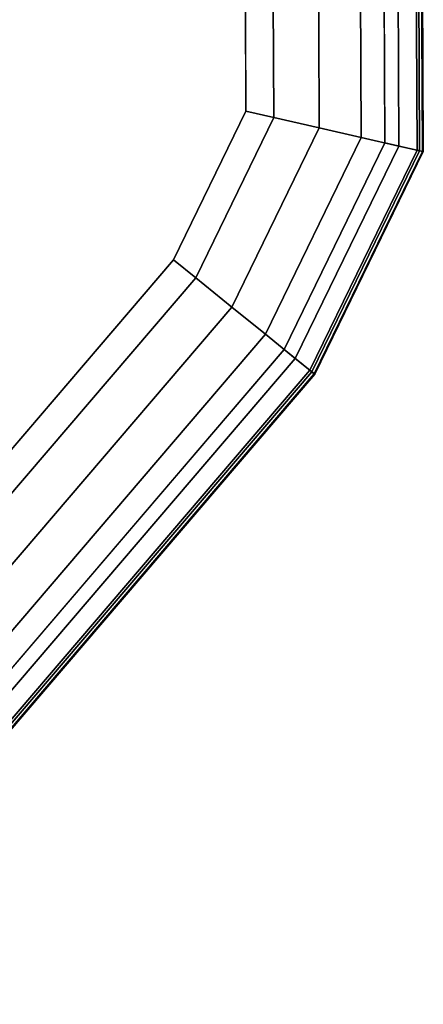
# Model space of a CAD drawing. Units: inches. Extents: x -5 to 130, y -6 to 157.
# Drawn here: x 78 to 80, y 82 to 88 of the extents above; entities that cross this region are included whole.
import ezdxf

# ---------------------------------------------------------------- set-up
doc = ezdxf.new("R2010")
doc.units = ezdxf.units.IN
doc.header["$MEASUREMENT"] = 0
doc.layers.add('TABLE-TOP', color=6, linetype='Continuous')
doc.layers.add('ZAXIS', color=7, linetype='Continuous')

# ---------------------------------------------------------------- blocks, each defined once
blk = doc.blocks.new('MCF100_HSLP_0T')
at = {"layer": 'TABLE-TOP'}
for points in [[(-4.5211, -0.11, 28.0105), (-4.5214, -0.105, 27.9531), (-9.0602, -0.4613, 27.9531), (-9.0597, -0.4663, 28.0105)], [(-4.5214, -0.105, 27.9531), (-4.5202, -0.1263, 27.8995), (-9.058, -0.4825, 27.8995), (-9.0602, -0.4613, 27.9531)], [(-4.5195, -0.1403, 28.0596), (-4.5211, -0.11, 28.0105), (-9.0597, -0.4663, 28.0105), (-9.0566, -0.4964, 28.0596)], [(-4.5202, -0.1263, 27.8995), (-4.5099, -0.3209, 27.6212), (-9.0378, -0.6763, 27.6212), (-9.058, -0.4825, 27.8995)], [(-4.5141, -0.2426, 28.1621), (-4.5195, -0.1403, 28.0596), (-9.0566, -0.4964, 28.0596), (-9.046, -0.5984, 28.1621)], [(-4.5029, -0.4535, 28.3427), (-4.5141, -0.2426, 28.1621), (-9.046, -0.5984, 28.1621), (-9.0241, -0.8084, 28.3427)], [(-9.0597, -0.4663, 28.0105), (-9.0602, -0.4613, 27.9531), (-10.346, -0.9052, 27.9531), (-10.3433, -0.9095, 28.0105)], [(-9.0602, -0.4613, 27.9531), (-9.058, -0.4825, 27.8995), (-10.3346, -0.9232, 27.8995), (-10.346, -0.9052, 27.9531)], [(-9.0566, -0.4964, 28.0596), (-9.0597, -0.4663, 28.0105), (-10.3433, -0.9095, 28.0105), (-10.3272, -0.9351, 28.0596)], [(-9.058, -0.4825, 27.8995), (-9.0378, -0.6763, 27.6212), (-10.2309, -1.0882, 27.6212), (-10.3346, -0.9232, 27.8995)], [(-4.4903, -0.6897, 28.4885), (-4.5029, -0.4535, 28.3427), (-9.0241, -0.8084, 28.3427), (-8.9996, -1.0437, 28.4885)], [(-9.046, -0.5984, 28.1621), (-9.0566, -0.4964, 28.0596), (-10.3272, -0.9351, 28.0596), (-10.2726, -1.0219, 28.1621)], [(-9.0241, -0.8084, 28.3427), (-9.046, -0.5984, 28.1621), (-10.2726, -1.0219, 28.1621), (-10.1603, -1.2006, 28.3427)], [(-4.4767, -0.9456, 28.5959), (-4.4903, -0.6897, 28.4885), (-8.9996, -1.0437, 28.4885), (-8.9731, -1.2986, 28.5959)], [(-8.9996, -1.0437, 28.4885), (-9.0241, -0.8084, 28.3427), (-10.1603, -1.2006, 28.3427), (-10.0343, -1.4009, 28.4885)], [(-10.3433, -0.9095, 28.0105), (-10.346, -0.9052, 27.9531), (-11.3033, -1.8715, 27.9531), (-11.2991, -1.8741, 28.0105)], [(-10.346, -0.9052, 27.9531), (-10.3346, -0.9232, 27.8995), (-11.2852, -1.8826, 27.8995), (-11.3033, -1.8715, 27.9531)], [(-10.3272, -0.9351, 28.0596), (-10.3433, -0.9095, 28.0105), (-11.2991, -1.8741, 28.0105), (-11.2733, -1.89, 28.0596)], [(-10.3346, -0.9232, 27.8995), (-10.2309, -1.0882, 27.6212), (-11.1193, -1.9848, 27.6212), (-11.2852, -1.8826, 27.8995)], [(-10.2726, -1.0219, 28.1621), (-10.3272, -0.9351, 28.0596), (-11.2733, -1.89, 28.0596), (-11.186, -1.9437, 28.1621)], [(-4.4684, -1.1023, 28.6212), (-4.4767, -0.9456, 28.5959), (-8.9731, -1.2986, 28.5959), (-8.9569, -1.4546, 28.6212)], [(-10.1603, -1.2006, 28.3427), (-10.2726, -1.0219, 28.1621), (-11.186, -1.9437, 28.1621), (-11.0062, -2.0544, 28.3427)], [(-8.9731, -1.2986, 28.5959), (-8.9996, -1.0437, 28.4885), (-10.0343, -1.4009, 28.4885), (-9.898, -1.6178, 28.5959)], [(-10.0343, -1.4009, 28.4885), (-10.1603, -1.2006, 28.3427), (-11.0062, -2.0544, 28.3427), (-10.8048, -2.1785, 28.4885)], [(-8.9569, -1.4546, 28.6212), (-8.9731, -1.2986, 28.5959), (-9.898, -1.6178, 28.5959), (-9.8144, -1.7507, 28.6212)], [(-9.898, -1.6178, 28.5959), (-10.0343, -1.4009, 28.4885), (-10.8048, -2.1785, 28.4885), (-10.5866, -2.3129, 28.5959)], [(-9.8144, -1.7507, 28.6212), (-9.898, -1.6178, 28.5959), (-10.5866, -2.3129, 28.5959), (-10.453, -2.3951, 28.6212)]]:
    blk.add_3dface(points, dxfattribs=at)
for points, invisible_edges in [([(-9.0378, -0.6763, 27.6212), (-4.5099, -0.3209, 27.6212), (-9.8503, -8.0313, 27.6212), (-11.351, -4.4324, 27.6212)], 10), ([(-10.2309, -1.0882, 27.6212), (-9.0378, -0.6763, 27.6212), (-11.351, -4.4324, 27.6212), (-11.5201, -3.1816, 27.6212)], 10), ([(-10.2309, -1.0882, 27.6212), (-11.5201, -3.1816, 27.6212), (-11.1193, -1.9848, 27.6212)], 1), ([(-4.4684, -1.1023, 28.6212), (-8.9569, -1.4546, 28.6212), (-10.6195, -4.1544, 28.6212), (-9.1319, -7.7211, 28.6212)], 10), ([(-8.9569, -1.4546, 28.6212), (-9.8144, -1.7507, 28.6212), (-10.7411, -3.2554, 28.6212), (-10.6195, -4.1544, 28.6212)], 10), ([(-9.8144, -1.7507, 28.6212), (-10.453, -2.3951, 28.6212), (-10.7411, -3.2554, 28.6212)], 8)]:
    blk.add_3dface(points, dxfattribs=dict(at, invisible_edges=invisible_edges))

msp = doc.modelspace()

# ---------------------------------------------------------------- block references
at = {"layer": 'ZAXIS', "rotation": 224.9999999999999}
msp.add_blockref('MCF100_HSLP_0T', (73.3878, 78.9731), dxfattribs=at)

doc.saveas('drawing.dxf')
